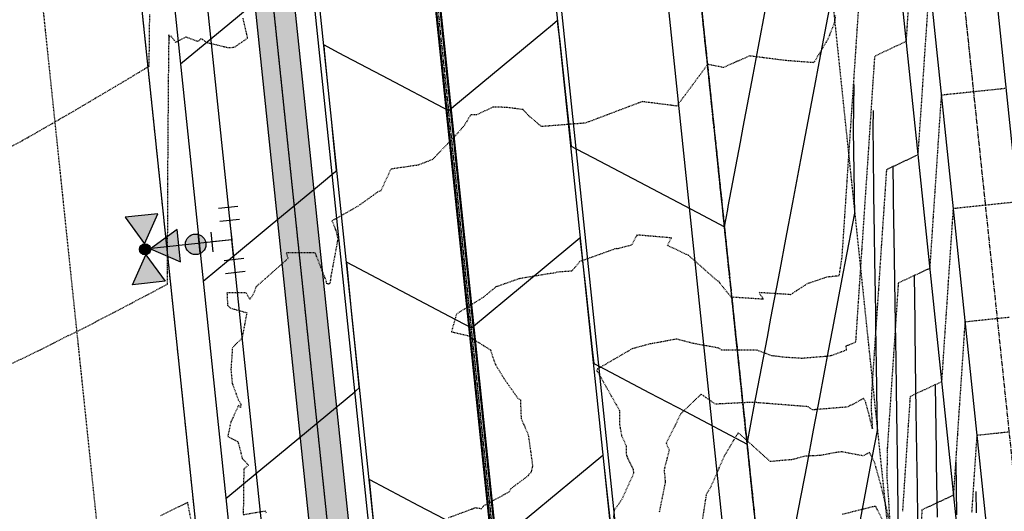
# Model space of a CAD drawing. Units: feet. Extents: x 2153007 to 2154956, y 13885537 to 13890068.
# Drawn here: x 2154604 to 2154754, y 13888118 to 13888192 of the extents above; entities that cross this region are included whole.
import ezdxf

# ---------------------------------------------------------------- set-up
doc = ezdxf.new("R2010")
doc.units = ezdxf.units.FT
doc.header["$MEASUREMENT"] = 0
for name, pattern in [('CENTER2', [1.125, 0.75, -0.125, 0.125, -0.125]), ('HIDDEN2', [0.1875, 0.125, -0.0625]), ('PHANTOM', [2.5, 1.25, -0.25, 0.25, -0.25, 0.25, -0.25]), ('PHANTOM2', [1.25, 0.625, -0.125, 0.125, -0.125, 0.125, -0.125])]:
    doc.linetypes.add(name, pattern=pattern)
for name, color, linetype in [('CE-TOPO-MAJR', 37, 'HIDDEN2'), ('CE-TOPO-MINR', 39, 'HIDDEN2'), ('CP-BNDY-PH 2', 4, 'PHANTOM2'), ('CP-ESMT-WATR-PH1', 253, 'HIDDEN2'), ('CP-PLAN-WATR-PIPE-TXDOT', 4, 'Continuous'), ('CP-PROP-ROAD-BOC-PH2', 252, 'Continuous'), ('CP-PROP-ROAD-FOC-PH2', 252, 'Continuous'), ('CP-PROP-WATR-HYDT-TXDOT', 2, 'Continuous'), ('CP-PUE-ESMT-PH2', 252, 'HIDDEN2'), ('CP-ROAD-CNTR-TXDOT', 1, 'CENTER2'), ('CP-ROAD-RWY-TXDOT', 4, 'Continuous'), ('CP-ROAD-STRP-C2', 252, 'Continuous'), ('CP-ROAD-SWLK-HTCH-PH2-DEV', 254, 'Continuous'), ('CP-ROAD-SWLK-PH2', 252, 'Continuous'), ('CP-SSWR-PIPE-PH2', 4, 'Continuous'), ('CP-TOPO-MAJR', 2, 'Continuous'), ('CP-TOPO-MINR', 1, 'Continuous'), ('CT-ESMT-WATR-PH2', 253, 'Continuous'), ('CT-PLAN-STRM-DRAIN-PH1', 253, 'Continuous'), ('CT-STRM-PIPE-CNTR-PH1', 253, 'CENTER2'), ('VE-BNDY-CITY-LINE', 252, 'PHANTOM')]:
    doc.layers.add(name, color=color, linetype=linetype)

# ---------------------------------------------------------------- blocks, each defined once
blk = doc.blocks.new('*U5')
for p, q in [((-1.5, -0.75), (-1.5, 0.75)), ((0, 0), (0, -1.5)), ((1.5, 0), (0, 0)), ((1.5, -0.75), (1.5, 0.75)), ((-1.5, 0), (0, 0)), ((0.75, -1.5), (-0.75, -1.5))]:
    blk.add_line(p, q)
at = {"layer": 'Defpoints', "color": 250}
for p, q in [((-2.5, -0.75), (-2.5, 0.75)), ((2.5, -0.75), (2.5, 0.75)), ((0.75, -2.5), (-0.75, -2.5))]:
    blk.add_line(p, q, dxfattribs=at)
blk = doc.blocks.new('HYDRANT')
at = {"extrusion": (-7.70513e-06, 3.23086e-06, 1)}
for points in [[(-0.0168, 0.2662), (-0.1033, 0.3163), (-0.1035, 0.2163)], [(0.1037, 0.2159), (0.1039, 0.3159), (0.0172, 0.2661)], [(0.0172, 0.2661, 1), (-0.0168, 0.2662, 1)], [(0.0002, 0.2491), (-0.05, 0.1626), (0.05, 0.1624)], [(0.0221, 0.1316, -1), (-0.0254, 0.0909, -1)]]:
    blk.add_hatch(color=256, dxfattribs=at).paths.add_polyline_path(points)
at = {"extrusion": (-7.72694e-06, -7.98759e-06, 1)}
blk.add_line((0, 0), (0.0002, 0.2661, 0), dxfattribs=at)
at = {"extrusion": (-7.70513e-06, 3.23086e-06, 1), "elevation": 0}
for points in [[(-0.1035, 0.2163), (-0.1033, 0.3163), (-0.0168, 0.2662), (-0.1035, 0.2163)], [(0.0172, 0.2661), (0.1037, 0.2159), (0.1039, 0.3159), (0.0172, 0.2661)], [(0.0002, 0.2491), (-0.05, 0.1626), (0.05, 0.1624), (0.0002, 0.2491)]]:
    blk.add_lwpolyline(points, dxfattribs=at)
at = {"extrusion": (-7.70513e-06, 3.23086e-06, 1)}
for centre, radius in [((0.0002, 0.2661, 0), 0.017), ((-0.0017, 0.1112, 0), 0.0313)]:
    blk.add_circle(centre, radius, dxfattribs=at)
at = {"xscale": 0.04000462672488862, "yscale": 0.04000462672488862, "zscale": 0.04000462672488862, "rotation": 179.9999998857682}
blk.add_blockref('*U5', (0, 0), dxfattribs=at)

msp = doc.modelspace()

# ---------------------------------------------------------------- hatches: boundary and pattern name
at = {"layer": 'CP-ROAD-SWLK-HTCH-PH2-DEV'}
h = msp.add_hatch(color=256, dxfattribs=at)
h.dxf.hatch_style = 1
edge = h.paths.add_edge_path()
edge.add_arc((2155349.25, 13888379.21), 718.75, 177.62247, 185.97001, ccw=False)
edge.add_line((2154631.12, 13888409.03), (2154644, 13888719.17))
edge.add_arc((2153963.33, 13888747.43), 681.25, 357.62247, 366.10554)
edge.add_line((2154640.72, 13888819.89), (2154633.31, 13888889.08))
edge.add_line((2154633.31, 13888889.08), (2154618.7, 13888988.15))
edge.add_line((2154618.7, 13888988.15), (2154618.13, 13888993.47))
edge.add_arc((2154594.02, 13888990.89), 24.25, 6.1055, 90.6015)
edge.add_line((2154593.76, 13889015.14), (2154587.72, 13889015.08))
edge.add_line((2154587.72, 13889015.08), (2154587.67, 13889009.08))
edge.add_line((2154587.67, 13889009.08), (2154591.85, 13889009.12))
edge.add_arc((2154592.06, 13888988.87), 20.25, 8.3962, 90.6015, ccw=False)
edge.add_line((2154612.09, 13888991.83), (2154627.36, 13888888.39))
edge.add_line((2154627.36, 13888888.39), (2154634.75, 13888819.25))
edge.add_arc((2153963.33, 13888747.43), 675.25, -2.37753, 6.10554, ccw=False)
edge.add_line((2154638, 13888719.42), (2154625.13, 13888409.28))
edge.add_arc((2155349.25, 13888379.21), 724.75, 177.62247, 185.97001)
edge.add_line((2154628.43, 13888303.83), (2154671.07, 13887896.09))
edge.add_arc((2153999.49, 13887825.86), 675.25, 0.304, 5.97001, ccw=False)
edge.add_line((2154674.73, 13887829.44), (2154675.07, 13887764.44))
edge.add_arc((2154647.75, 13887764.51), 27.32, 354.5601, 359.8427, ccw=False)
edge.add_line((2154674.95, 13887761.92), (2154681.08, 13887761.97))
edge.add_arc((2154656.83, 13887762.17), 24.25, 359.5248, 360.304)
edge.add_line((2154681.08, 13887762.3), (2154680.73, 13887829.47))
edge.add_arc((2153999.49, 13887825.86), 681.25, 0.304, 5.97001)
edge.add_line((2154677.04, 13887896.71), (2154634.4, 13888304.46))

# ---------------------------------------------------------------- linework, layer by layer
at = {"layer": 'CE-TOPO-MAJR', "color": 37, "linetype": 'HIDDEN2', "lineweight": -3}
for points, elevation in [([(2154739.84, 13888198.66), (2154739.41, 13888192.18), (2154739.36, 13888191.34), (2154739.21, 13888189.16), (2154737.48, 13888188.35), (2154734.42, 13888186.91), (2154734.15, 13888182.94), (2154734.06, 13888181.57), (2154733.61, 13888174.73), (2154733.39, 13888171.44), (2154733.04, 13888166.27), (2154732.71, 13888161.31), (2154732.46, 13888157.6), (2154732.03, 13888151.19), (2154731.51, 13888143.31), (2154730.04, 13888142.69), (2154730.09, 13888142.1), (2154727.77, 13888141.23), (2154726.93, 13888141.13), (2154723.31, 13888140.84), (2154720.63, 13888141.01), (2154718.7, 13888141.25), (2154716.42, 13888142.1), (2154715.3, 13888142.09), (2154711.83, 13888142.12), (2154711.09, 13888142.1), (2154710.63, 13888142.41), (2154706.69, 13888143.13), (2154704.31, 13888143.76), (2154704.2, 13888143.79), (2154700.8, 13888143.15), (2154700.14, 13888143.05), (2154697.42, 13888142.31), (2154692.13, 13888139.23), (2154692.04, 13888138.93), (2154692.01, 13888138.9), (2154692.07, 13888138.87), (2154692.18, 13888138.74), (2154695.49, 13888132.88), (2154695.5, 13888130.67), (2154695.81, 13888129.04), (2154696.5, 13888127.48), (2154696.53, 13888126.06), (2154697.57, 13888123.89), (2154697.61, 13888123.52), (2154697.63, 13888123.31), (2154695.85, 13888119.35), (2154694.66, 13888117.66), (2154694.22, 13888113.29)], 1230), ([(2154754.99, 13888129.61), (2154753.08, 13888129.41), (2154750.02, 13888129.09), (2154749.72, 13888124.59), (2154749.6, 13888122.86), (2154749.23, 13888117.27)], 1225)]:
    msp.add_lwpolyline(points, dxfattribs=dict(at, elevation=elevation))
at = {"layer": 'CE-TOPO-MINR', "color": 39, "linetype": 'HIDDEN2', "lineweight": -3}
for points, elevation in [([(2154732.02, 13888195.43), (2154731.75, 13888191.38), (2154731.47, 13888187.15), (2154731.08, 13888181.25), (2154730.87, 13888178.17), (2154730.4, 13888171.13), (2154730.28, 13888169.37), (2154729.73, 13888161), (2154729.69, 13888160.45), (2154729.42, 13888156.36), (2154728.98, 13888153.42), (2154727.13, 13888153.23), (2154724.14, 13888152.22), (2154721.58, 13888150.56), (2154720.81, 13888150.62), (2154716.78, 13888150.88), (2154717.46, 13888149.86), (2154712.52, 13888150.18), (2154710.79, 13888152.34), (2154710.72, 13888152.55), (2154710.47, 13888152.62), (2154706.07, 13888156.52), (2154702.8, 13888158.07), (2154703.42, 13888159.21), (2154699.97, 13888159.51), (2154698.16, 13888159.67), (2154697.33, 13888158.12), (2154695.07, 13888157.53), (2154695, 13888157.62), (2154689.43, 13888155.61), (2154688.2, 13888154.15), (2154685.9, 13888153.99), (2154685.7, 13888153.87), (2154684.5, 13888153.72), (2154680.13, 13888152.98), (2154676.61, 13888151.74), (2154674.67, 13888150.15), (2154670.59, 13888147.6), (2154669.83, 13888144.9), (2154672.27, 13888144.35), (2154675.8, 13888142.13), (2154676.2, 13888140.82), (2154676.53, 13888139.94), (2154677.84, 13888137.79), (2154679.94, 13888134.8), (2154680.35, 13888134.5), (2154680.47, 13888131.67), (2154681.55, 13888129.19), (2154682.21, 13888124.5), (2154681.97, 13888123.39), (2154681.72, 13888123.26), (2154681.53, 13888122.93), (2154678.93, 13888120.99), (2154678.6, 13888120.45), (2154674.72, 13888118.33), (2154674.41, 13888117.9), (2154673.49, 13888118.04), (2154673.33, 13888118.02), (2154673.03, 13888117.87), (2154669.39, 13888116.52)], 1231), ([(2154623.73, 13888193.27), (2154623.64, 13888185.38), (2154623.3, 13888185.16), (2154620.42, 13888183.43), (2154613.01, 13888179.04), (2154611.38, 13888178.08), (2154610.42, 13888177.54), (2154605.03, 13888174.43), (2154600.42, 13888171.92)], 1234), ([(2154728.43, 13888193.09), (2154728.27, 13888192), (2154727.29, 13888189.54), (2154725.15, 13888185.94), (2154720.91, 13888186.26), (2154715.33, 13888186.97), (2154711.34, 13888185.21), (2154708.95, 13888185.68), (2154704.24, 13888179.33), (2154698.94, 13888180), (2154690.28, 13888176.73), (2154683.58, 13888176.2), (2154681.63, 13888177.85), (2154680.77, 13888178.78), (2154678.2, 13888179.13), (2154676.16, 13888179.15), (2154673.66, 13888177.98), (2154672.75, 13888177.97), (2154671.85, 13888176.45), (2154670.82, 13888175.23), (2154670.71, 13888175.11), (2154666.95, 13888171.18), (2154664.77, 13888170.32), (2154660.58, 13888169.72), (2154659.05, 13888166.42), (2154658.59, 13888166.23), (2154655.58, 13888164.07), (2154652.46, 13888162.3), (2154651.59, 13888161.83), (2154652.16, 13888160.43), (2154652.49, 13888159.09), (2154651.44, 13888153.42), (2154651.3, 13888152.35), (2154651.16, 13888152.23), (2154651.06, 13888152.18), (2154650.99, 13888152.2), (2154650.8, 13888152.21), (2154650.77, 13888152.52), (2154649.04, 13888156.96), (2154644.6, 13888156.95), (2154644.88, 13888156.06), (2154639.98, 13888151.74), (2154639.71, 13888150.88), (2154639.07, 13888149.85), (2154638.51, 13888150.83), (2154635.57, 13888150.85), (2154635.65, 13888148.97), (2154636.09, 13888148.52), (2154638.59, 13888147.81), (2154637.87, 13888143.95), (2154636.39, 13888142.46), (2154636.17, 13888139.18), (2154636.36, 13888137.05), (2154637.3, 13888134.52), (2154637.7, 13888133.87), (2154637.61, 13888133.33), (2154637.34, 13888133.71), (2154636.15, 13888131.08), (2154635.68, 13888128.95), (2154637.24, 13888128.16), (2154637.9, 13888125.59), (2154638.84, 13888124.58), (2154638.13, 13888123.94), (2154638.05, 13888117.02), (2154641.42, 13888117.59), (2154641.57, 13888117.28)], 1232), ([(2154742.5, 13888194.1), (2154742.4, 13888192.49), (2154742.01, 13888186.78), (2154741.72, 13888182.37), (2154741.53, 13888179.46), (2154741.04, 13888172.24), (2154741.04, 13888172.14), (2154741.02, 13888171.87), (2154740.8, 13888171.77), (2154736.23, 13888169.62), (2154735.8, 13888163.17), (2154735.69, 13888161.63), (2154735.23, 13888154.75), (2154735.02, 13888151.5), (2154734.63, 13888145.72), (2154734.34, 13888141.38), (2154733.95, 13888135.51), (2154733.88, 13888133.21), (2154733.99, 13888131.71), (2154734.08, 13888130.08), (2154733.53, 13888132.46), (2154733.07, 13888134.1), (2154732.74, 13888134.76), (2154730.99, 13888133.76), (2154730.64, 13888133.64), (2154730.26, 13888133.42), (2154724.92, 13888132.99), (2154724.28, 13888133.47), (2154716.68, 13888134.07), (2154716.41, 13888134.1), (2154716.07, 13888134.1), (2154715.81, 13888134.12), (2154715.32, 13888134.12), (2154710.12, 13888133.86), (2154707.95, 13888135.39), (2154704.77, 13888132.34), (2154704.05, 13888130.74), (2154702.6, 13888127.93), (2154703.06, 13888126.86), (2154702.28, 13888123.81), (2154702.38, 13888122.94), (2154702.46, 13888121.94), (2154701.54, 13888117.37)], 1229), ([(2154637.98, 13888192.73), (2154638.69, 13888189.68), (2154636.66, 13888188.26), (2154635.77, 13888188.19), (2154632.55, 13888188.98), (2154631.62, 13888189.62), (2154631.16, 13888189.17), (2154629.29, 13888189.85), (2154627.76, 13888189.04), (2154627.05, 13888189.97), (2154626.76, 13888189.86), (2154626.69, 13888190.17), (2154626.68, 13888189.85), (2154626.68, 13888189.68), (2154626.67, 13888189.46), (2154626.67, 13888189.33), (2154626.67, 13888188.9), (2154626.66, 13888188.45), (2154626.66, 13888188.19), (2154626.64, 13888186.49), (2154626.63, 13888185.52), (2154626.62, 13888184.85), (2154626.6, 13888182.11), (2154626.58, 13888180.55), (2154626.57, 13888178.6), (2154626.54, 13888175.84), (2154626.54, 13888174.81), (2154626.53, 13888174.5), (2154626.52, 13888173.04), (2154626.52, 13888172.96), (2154626.52, 13888172.03), (2154626.49, 13888167.79), (2154626.49, 13888166.34), (2154626.49, 13888166.15), (2154626.48, 13888164.76), (2154626.47, 13888163.36), (2154626.47, 13888162.15), (2154626.45, 13888155.35), (2154626.45, 13888154.96), (2154626.45, 13888154.76), (2154626.45, 13888154.71), (2154626.45, 13888154.35), (2154626.45, 13888154.06), (2154626.45, 13888153.87), (2154626.45, 13888152.12), (2154620.5, 13888148.99), (2154620.42, 13888148.95), (2154613.91, 13888145.55), (2154610.42, 13888143.84), (2154607.24, 13888142.22), (2154600.65, 13888139.04)], 1233), ([(2154754.54, 13888182.02), (2154753.7, 13888181.93), (2154749.56, 13888181.5), (2154748.73, 13888181.41), (2154744.59, 13888180.98), (2154744.18, 13888174.89), (2154744.03, 13888172.55), (2154743.7, 13888167.57), (2154743.35, 13888162.43), (2154743.21, 13888160.25), (2154742.83, 13888154.57), (2154738.33, 13888152.46), (2154738.04, 13888152.32), (2154738.01, 13888151.9), (2154738, 13888151.81), (2154737.99, 13888151.65), (2154737.33, 13888141.69), (2154736.93, 13888135.81), (2154736.65, 13888131.56), (2154736.44, 13888128.42), (2154736.36, 13888127.17), (2154736.33, 13888126.78), (2154736.37, 13888126.26), (2154736.27, 13888122.98), (2154736.52, 13888119.52), (2154736.73, 13888115.81), (2154735.47, 13888121.24), (2154734.42, 13888125), (2154733.66, 13888126.51), (2154732.7, 13888125.97), (2154729.4, 13888126.59), (2154728.68, 13888126.51), (2154726.09, 13888126.03), (2154725, 13888125.98), (2154723.81, 13888125.93), (2154721.75, 13888125.38), (2154720.41, 13888125.28), (2154718.51, 13888125.1), (2154713.6, 13888129.51), (2154711.44, 13888125.89), (2154709.39, 13888121.19), (2154708.82, 13888120.28), (2154708.73, 13888120.08), (2154708.71, 13888119.93), (2154708.65, 13888119.64), (2154707.92, 13888114.85)], 1228), ([(2154756.34, 13888164.72), (2154751.84, 13888164.25), (2154751.37, 13888164.2), (2154746.86, 13888163.73), (2154746.4, 13888163.68), (2154746.35, 13888163), (2154746.34, 13888162.74), (2154745.87, 13888155.68), (2154745.66, 13888152.61), (2154745.38, 13888148.36), (2154744.98, 13888142.49), (2154744.89, 13888141.04), (2154744.64, 13888137.27), (2154741.65, 13888135.87), (2154739.84, 13888135.02), (2154739.63, 13888131.88), (2154739.05, 13888123.19), (2154738.96, 13888121.75), (2154738.93, 13888121.26), (2154738.67, 13888117.45)], 1227), ([(2154754.94, 13888147.09), (2154753.18, 13888146.91), (2154749.97, 13888146.57), (2154748.21, 13888146.39), (2154748.03, 13888143.8), (2154747.97, 13888142.8), (2154747.55, 13888136.48), (2154747.29, 13888132.68), (2154747.06, 13888129.16), (2154746.62, 13888122.55), (2154746.57, 13888121.84), (2154746.45, 13888119.98), (2154744.97, 13888119.28), (2154741.65, 13888117.73), (2154741.27, 13888111.94)], 1226), ([(2154630.11, 13888116.06), (2154629.57, 13888118.88), (2154625.41, 13888116.83)], 1232), ([(2154735.76, 13888115.91), (2154734.57, 13888118.27), (2154734.56, 13888118.27), (2154734.53, 13888118.27), (2154734.47, 13888118.27), (2154734.18, 13888118.22), (2154729.49, 13888117.04)], 1227)]:
    msp.add_lwpolyline(points, dxfattribs=dict(at, elevation=elevation))
at = {"layer": 'CP-BNDY-PH 2'}
msp.add_lwpolyline([(2154947.42, 13889501.34), (2154934.85, 13889501.73, 0.025897), (2154899.97, 13889501.01), (2154897.58, 13889420.49, 0.414822), (2154668.84, 13889137.56), (2154702.12, 13888826.45, -0.037031), (2154705.69, 13888716.61), (2154692.82, 13888406.47, 0.036439), (2154695.82, 13888310.88), (2154738.46, 13887903.13, -0.012747), (2154741.43, 13887865.37), (2154879.29, 13887865.38)], format="xyb", dxfattribs=at)
at = {"layer": 'CP-ESMT-WATR-PH1'}
for points in [[(2154526.58, 13889675.24), (2154542.21, 13889600.67), (2154723.45, 13889407.8), (2154661.23, 13889349.33), (2154608.93, 13889233.4), (2154605.4, 13889119.57), (2154642.84, 13888769.54), (2154625.69, 13888356.52), (2154677.3, 13887863), (2154677.83, 13887762.96), (2154677.88, 13887761.95)], [(2154587.57, 13888998.32), (2154598.24, 13888998.44), (2154622.79, 13888768.89), (2154605.64, 13888355.89), (2154657.3, 13887861.91), (2154657.83, 13887762.41), (2154657.86, 13887761.79)]]:
    msp.add_lwpolyline(points, dxfattribs=at)
at = {"layer": 'CP-PLAN-WATR-PIPE-TXDOT'}
msp.add_lwpolyline([(2154595.38, 13889119.19), (2154632.81, 13888769.22), (2154615.67, 13888356.21), (2154667.3, 13887862.46), (2154667.83, 13887762.69), (2154667.87, 13887761.87)], dxfattribs=at)
at = {"layer": 'CP-PROP-ROAD-BOC-PH2'}
for points in [[(2154721.58, 13887762.29), (2154721.22, 13887829.69, 0.024728), (2154717.32, 13887900.92), (2154674.68, 13888308.67, -0.036439), (2154671.59, 13888407.35), (2154684.46, 13888717.49, 0.037031), (2154680.99, 13888824.19), (2154673.58, 13888893.51), (2154666.92, 13888993.37), (2154651.69, 13889135.72, -0.417311), (2154898.1, 13889437.88, -0.417311)], [(2154636.29, 13888889.52), (2154643.7, 13888820.21, -0.037031), (2154647, 13888719.04), (2154634.12, 13888408.9, 0.036439), (2154637.38, 13888304.77), (2154680.02, 13887897.02, -0.024728), (2154683.73, 13887829.49), (2154684.08, 13887762.32, -0.003322), (2154684.08, 13887762, -0.003322)]]:
    msp.add_lwpolyline(points, format="xyb", dxfattribs=at)
at = {"layer": 'CP-PROP-ROAD-FOC-PH2'}
for points in [[(2154720.83, 13887762.28), (2154720.47, 13887829.68, 0.024728), (2154716.57, 13887900.85), (2154673.93, 13888308.59, -0.036439), (2154670.84, 13888407.38), (2154683.71, 13888717.52, 0.037031), (2154680.24, 13888824.11), (2154672.83, 13888893.43), (2154666.17, 13888993.29), (2154650.94, 13889135.64, -0.417412), (2154898.12, 13889438.64, -0.417412)], [(2154637.03, 13888889.6), (2154644.45, 13888820.29, -0.037031), (2154647.74, 13888719.01), (2154634.87, 13888408.87, 0.036439), (2154638.13, 13888304.85), (2154680.77, 13887897.1, -0.024728), (2154684.48, 13887829.49), (2154684.83, 13887762.72)]]:
    msp.add_lwpolyline(points, format="xyb", dxfattribs=at)
at = {"layer": 'CP-PUE-ESMT-PH2'}
for points in [[(2154897.22, 13889400.33, 0.411764), (2154688.73, 13889139.68), (2154722.01, 13888828.58, -0.037031), (2154725.68, 13888715.78), (2154712.8, 13888405.64, 0.036439), (2154715.71, 13888312.96), (2154758.35, 13887905.21, -0.024622), (2154762.47, 13887829.9), (2154762.83, 13887762.61)], [(2154587.2, 13888960.61), (2154602.69, 13888815.82, -0.037031), (2154605.78, 13888720.75), (2154592.9, 13888410.61, 0.036439), (2154596.36, 13888300.48), (2154639, 13887892.73, -0.024728), (2154642.48, 13887829.27), (2154642.83, 13887762.11, -0.04382), (2154598.41, 13887766.26)]]:
    msp.add_lwpolyline(points, format="xyb", dxfattribs=at)
at = {"layer": 'CP-ROAD-CNTR-TXDOT', "flags": 128}
msp.add_lwpolyline([(2154702.83, 13887762.14), (2154702.48, 13887829.59, 0.024728), (2154698.67, 13887898.97), (2154656.03, 13888306.72, -0.036439), (2154652.85, 13888408.13), (2154665.73, 13888718.27, 0.037031), (2154662.35, 13888822.2), (2154629.07, 13889133.3, -0.45512), (2154933.61, 13889461.75), (2154945.89, 13889461.37)], format="xyb", dxfattribs=at)
at = {"layer": 'CP-ROAD-RWY-TXDOT'}
for points in [[(2154742.83, 13887762.46), (2154742.47, 13887829.8, 0.024728), (2154738.46, 13887903.13), (2154695.82, 13888310.88, -0.036439), (2154692.82, 13888406.47), (2154705.69, 13888716.61, 0.037031), (2154702.12, 13888826.45), (2154668.84, 13889137.56, -0.45512), (2154932.36, 13889421.77), (2154944.35, 13889421.4)], [(2154587.64, 13889005.82), (2154588.84, 13889005.84, -0.386349), (2154603.91, 13888992.43), (2154622.57, 13888817.95, -0.037031), (2154625.76, 13888719.93), (2154612.89, 13888409.78, 0.036439), (2154616.25, 13888302.56), (2154658.89, 13887894.81, -0.024728), (2154662.48, 13887829.37), (2154662.83, 13887762.22)]]:
    msp.add_lwpolyline(points, format="xyb", dxfattribs=at)
at = {"layer": 'CP-ROAD-STRP-C2', "const_width": 0.333, "flags": 128}
for points in [[(2154702.5, 13887762.14), (2154702.14, 13887829.58, 0.024728), (2154698.34, 13887898.94), (2154655.7, 13888306.68, -0.036439), (2154652.52, 13888408.14), (2154665.4, 13888718.28, 0.037031), (2154662.02, 13888822.16), (2154654.19, 13888891.39)], [(2154703.17, 13887762.14), (2154702.81, 13887829.59, 0.024728), (2154699, 13887899.01), (2154656.36, 13888306.75, -0.036439), (2154653.19, 13888408.11), (2154666.06, 13888718.25, 0.037031), (2154662.68, 13888822.24), (2154654.93, 13888891.52)]]:
    msp.add_lwpolyline(points, format="xyb", dxfattribs=at)
at = {"layer": 'CP-ROAD-SWLK-PH2'}
for points in [[(2154587.74, 13889015.08), (2154593.76, 13889015.14, -0.386349), (2154618.13, 13888993.47), (2154618.7, 13888988.15), (2154633.31, 13888889.14), (2154640.72, 13888819.89, -0.037031), (2154644, 13888719.17), (2154631.12, 13888409.03, 0.036439), (2154634.4, 13888304.46), (2154677.04, 13887896.71, -0.024728), (2154680.73, 13887829.47), (2154681.08, 13887762.3, -0.0034), (2154681.08, 13887761.97, -0.0034)], [(2154587.67, 13889009.08), (2154591.85, 13889009.12, -0.374906), (2154612.09, 13888991.83), (2154627.36, 13888888.39), (2154634.75, 13888819.25, -0.037031), (2154638, 13888719.42), (2154625.13, 13888409.28, 0.036439), (2154628.43, 13888303.83), (2154671.07, 13887896.09, -0.024728), (2154674.73, 13887829.44), (2154675.07, 13887764.44, -0.023054), (2154674.95, 13887761.92)]]:
    msp.add_lwpolyline(points, format="xyb", dxfattribs=at)
at = {"layer": 'CP-SSWR-PIPE-PH2'}
msp.add_lwpolyline([(2154733.48, 13887902.61), (2154690.84, 13888310.36), (2154896.58, 13888361.8)], dxfattribs=at)
at = {"layer": 'CP-TOPO-MAJR', "color": 2, "linetype": 'Continuous', "lineweight": -3}
for points, elevation in [([(2154732.12, 13888115.4), (2154733.92, 13888124.92), (2154734.06, 13888125.66), (2154734.85, 13888129.86), (2154734.77, 13888135.79), (2154734.76, 13888136.47), (2154734.62, 13888145.83), (2154734.59, 13888147.91), (2154734.48, 13888155.87), (2154734.42, 13888159.75), (2154734.33, 13888165.9), (2154734.24, 13888172.21), (2154734.19, 13888175.94), (2154734.23, 13888178.65)], 1230), ([(2154749.98, 13888117.27), (2154749.93, 13888120.54)], 1225)]:
    msp.add_lwpolyline(points, dxfattribs=dict(at, elevation=elevation))
at = {"layer": 'CP-TOPO-MINR', "color": 1, "linetype": 'Continuous', "lineweight": -3}
for points, elevation in [([(2154628.46, 13888185.76), (2154635.98, 13888191.99), (2154641.29, 13888196.39)], 1234), ([(2154635.4, 13888119.46), (2154640.2, 13888123.44), (2154643.6, 13888126.25), (2154655.06, 13888135.76), (2154655.17, 13888135.85), (2154655.75, 13888136.33), (2154655.67, 13888137.14), (2154655.63, 13888137.56), (2154655.02, 13888143.69), (2154654.64, 13888147.52), (2154654.37, 13888150.25), (2154653.85, 13888155.5), (2154666.66, 13888148.77), (2154669.5, 13888147.28), (2154672.89, 13888145.5), (2154678.31, 13888149.99), (2154683.39, 13888154.2), (2154689.45, 13888159.23), (2154690.33, 13888151.25), (2154691.28, 13888142.64), (2154691.42, 13888141.31), (2154691.56, 13888140.07), (2154691.66, 13888140.02), (2154692.36, 13888139.66), (2154700.08, 13888135.6), (2154705.54, 13888132.73), (2154714.96, 13888127.78), (2154716.11, 13888133.84), (2154716.31, 13888134.9), (2154718.06, 13888144.09), (2154718.6, 13888146.97), (2154720, 13888154.35), (2154720.89, 13888159.04), (2154721.94, 13888164.61), (2154723.17, 13888171.11), (2154723.89, 13888174.87), (2154725.46, 13888183.18), (2154725.83, 13888185.12), (2154727.75, 13888195.24)], 1232), ([(2154631.93, 13888152.61), (2154634.02, 13888154.34), (2154635.5, 13888155.57), (2154642.16, 13888161.09), (2154649.38, 13888167.07), (2154650.3, 13888167.83), (2154651.59, 13888168.91), (2154652.15, 13888169.37), (2154652.29, 13888169.48), (2154651.77, 13888174.66), (2154651.5, 13888177.35), (2154651.12, 13888181.21), (2154650.52, 13888187.3), (2154650.47, 13888187.76), (2154650.38, 13888188.66), (2154652.55, 13888187.52), (2154660.24, 13888183.47), (2154668.51, 13888179.13), (2154668.93, 13888178.91), (2154669.43, 13888178.65), (2154670.22, 13888179.31), (2154674.34, 13888182.72), (2154684.1, 13888190.81), (2154684.96, 13888191.53), (2154685.99, 13888192.38), (2154686.14, 13888191.03), (2154686.3, 13888189.57), (2154687.23, 13888181.09), (2154688.09, 13888173.23), (2154688.75, 13888172.88), (2154688.89, 13888172.81), (2154691.43, 13888171.47), (2154697.53, 13888168.27), (2154707.39, 13888163.09), (2154711.5, 13888160.93), (2154712, 13888163.57), (2154712.09, 13888164.03), (2154713.94, 13888173.83), (2154714.37, 13888176.1), (2154715.88, 13888184.08), (2154716.66, 13888188.17), (2154717.83, 13888194.34)], 1233), ([(2154722.17, 13888114.36), (2154722.83, 13888117.84), (2154724.11, 13888124.62), (2154725.12, 13888129.91), (2154726.06, 13888134.88), (2154727.4, 13888141.98), (2154728, 13888145.13), (2154729.69, 13888154.05), (2154729.94, 13888155.39), (2154731.39, 13888163.01), (2154731.35, 13888165.59), (2154731.34, 13888166.04), (2154731.21, 13888175.63), (2154731.32, 13888182.6)], 1231), ([(2154738.04, 13888116.02), (2154738.02, 13888117.84), (2154737.9, 13888126.06), (2154737.85, 13888129.11), (2154737.75, 13888136.1), (2154737.69, 13888140.66), (2154737.61, 13888146.14), (2154737.52, 13888152.59), (2154737.46, 13888156.18), (2154737.33, 13888165.07), (2154737.32, 13888166.22), (2154737.26, 13888170.1)], 1229), ([(2154741.03, 13888116.33), (2154740.95, 13888121.32), (2154740.88, 13888126.37), (2154740.79, 13888132.91), (2154740.74, 13888136.41), (2154740.62, 13888144.84), (2154740.59, 13888146.45), (2154740.49, 13888153.47)], 1228), ([(2154744.01, 13888116.64), (2154743.89, 13888124.79), (2154743.87, 13888126.68), (2154743.72, 13888136.7), (2154743.72, 13888136.72), (2154743.72, 13888136.84)], 1227), ([(2154676.36, 13888112.34), (2154686.41, 13888120.67), (2154689.38, 13888123.14), (2154692.92, 13888126.07), (2154693.43, 13888121.41), (2154693.99, 13888116.37)], 1231), ([(2154746.99, 13888116.96), (2154746.88, 13888125.06)], 1226), ([(2154658.27, 13888112.73), (2154657.78, 13888117.68), (2154657.62, 13888119.28), (2154657.32, 13888122.35), (2154664.8, 13888118.42), (2154670.07, 13888115.65)], 1231)]:
    msp.add_lwpolyline(points, dxfattribs=dict(at, elevation=elevation))
at = {"layer": 'CT-ESMT-WATR-PH2'}
for points in [[(2154708.53, 13889423.69), (2154723.45, 13889407.8), (2154661.23, 13889349.33), (2154608.93, 13889233.4), (2154605.4, 13889119.57), (2154642.84, 13888769.54), (2154625.69, 13888356.52), (2154677.3, 13887863), (2154677.83, 13887762.96), (2154677.88, 13887761.95)], [(2154587.57, 13888998.32), (2154598.24, 13888998.44), (2154622.79, 13888768.89), (2154605.64, 13888355.89), (2154657.3, 13887861.91), (2154657.83, 13887762.41), (2154657.86, 13887761.79)]]:
    msp.add_lwpolyline(points, dxfattribs=at)
at = {"layer": 'CT-PLAN-STRM-DRAIN-PH1'}
for points in [[(2154782.44, 13887915.6, -0.010958), (2154782.19, 13887917.55), (2154740.57, 13888315.53, -0.036438), (2154737.74, 13888403.72), (2154750.66, 13888714.74, 0.037031), (2154746.86, 13888831.24), (2154722.44, 13889059.54)], [(2154708.03, 13889058), (2154732.45, 13888829.7, -0.037031), (2154736.17, 13888715.34), (2154723.25, 13888404.31, 0.036438), (2154726.15, 13888314.02), (2154767.77, 13887916.04, 0.010958), (2154768.1, 13887913.46, 0.010958)], [(2154712.5, 13889058.48), (2154736.92, 13888830.18, -0.037031), (2154740.66, 13888715.15), (2154727.75, 13888404.13, 0.036438), (2154730.63, 13888314.49), (2154772.25, 13887916.51, 0.010958), (2154772.55, 13887914.12, 0.010958)]]:
    msp.add_lwpolyline(points, format="xyb", dxfattribs=at)
at = {"layer": 'CT-STRM-PIPE-CNTR-PH1', "lineweight": -3}
msp.add_lwpolyline([(2154797.19, 13887870.78), (2154782.49, 13887899.36, -0.092992), (2154777.22, 13887917.03), (2154735.6, 13888315.01, -0.036438), (2154732.75, 13888403.92), (2154745.66, 13888714.95, 0.037031), (2154741.89, 13888830.71), (2154717.47, 13889059.01)], format="xyb", dxfattribs=at)
at = {"layer": 'VE-BNDY-CITY-LINE'}
msp.add_lwpolyline([(2154817.77, 13887697.63, 0.030014), (2154763.38, 13888079.98), (2154759.85, 13888097.27), (2154718.2, 13888096.79), (2154695.82, 13888310.87, -0.03643), (2154692.82, 13888406.47), (2154705.69, 13888716.6, 0.037032), (2154702.12, 13888826.45), (2154677.35, 13889058), (2154752.21, 13889058)], format="xyb", dxfattribs=at)

# ---------------------------------------------------------------- block references
at = {"layer": 'CP-PROP-WATR-HYDT-TXDOT', "xscale": 49.99999999999999, "yscale": 49.99999999999999, "zscale": 49.99999999999999, "rotation": 96.29862184004587}
msp.add_blockref('HYDRANT', (2154636.3, 13888158.93), dxfattribs=at)

doc.saveas('drawing.dxf')
